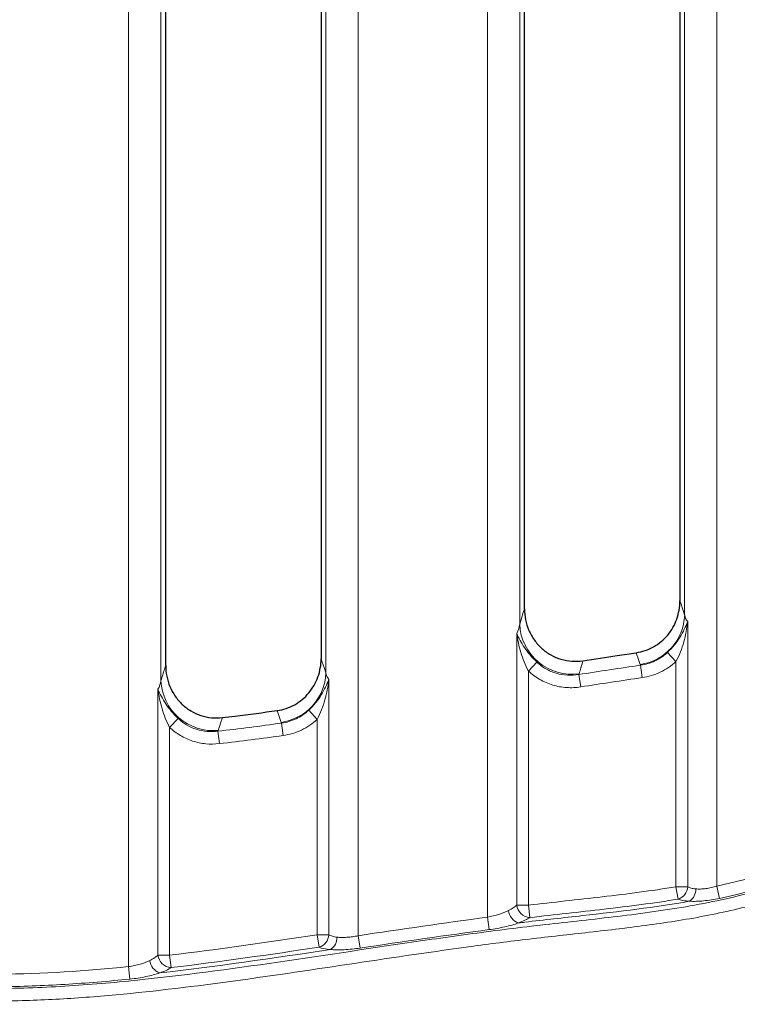
# Model space of a CAD drawing. Units: millimetres. Extents: x 97777 to 102864, y -404 to 1847.
# Drawn here: x 102358 to 102413, y 1407 to 1483 of the extents above; entities that cross this region are included whole.
import ezdxf

# ---------------------------------------------------------------- set-up
doc = ezdxf.new("R2010")
doc.units = ezdxf.units.MM
doc.header["$LTSCALE"] = 2.5
doc.layers.get('0').update_dxf_attribs({"color": 10})

msp = doc.modelspace()

# ---------------------------------------------------------------- linework, layer by layer
at = {"linetype": 'Continuous', "lineweight": 0}
for p, q in [((102366.366, 1410.091), (102366.366, 1528.303)), ((102368.856, 1528.303), (102368.856, 1432.173)), ((102381.594, 1432.783), (102381.594, 1528.303)), ((102384.085, 1528.303), (102384.085, 1412.478)), ((102394.066, 1413.906), (102394.066, 1528.303)), ((102396.556, 1528.303), (102396.556, 1436.529)), ((102409.294, 1437.248), (102409.294, 1528.303)), ((102411.785, 1528.303), (102411.785, 1416.31)), ((102409.526, 1436.734), (102409.526, 1416.256)), ((102396.325, 1414.839), (102396.325, 1435.831)), ((102408.623, 1433.653), (102407.965, 1434.36)), ((102397.228, 1432.921), (102397.878, 1433.613)), ((102406.023, 1432.41), (102405.885, 1433.366)), ((102408.623, 1416.256), (102408.623, 1433.653)), ((102397.228, 1432.921), (102397.228, 1414.839)), ((102401.272, 1431.693), (102401.121, 1432.647)), ((102381.826, 1432.268), (102381.826, 1412.546)), ((102368.625, 1410.977), (102368.625, 1431.507)), ((102380.923, 1429.188), (102380.265, 1429.895)), ((102369.528, 1428.569), (102370.18, 1429.264)), ((102378.303, 1427.942), (102378.169, 1428.899)), ((102380.923, 1412.546), (102380.923, 1429.188)), ((102369.528, 1428.569), (102369.528, 1410.977)), ((102373.367, 1427.311), (102373.257, 1428.27)), ((102408.623, 1416.256), (102408.78, 1415.303)), ((102408.623, 1416.256), (102409.526, 1416.256)), ((102411.99, 1415.366), (102411.785, 1416.31)), ((102397.228, 1414.839), (102396.325, 1414.839)), ((102397.228, 1414.839), (102397.341, 1413.88)), ((102394.191, 1412.948), (102394.066, 1413.906)), ((102380.923, 1412.546), (102381.065, 1411.591)), ((102380.923, 1412.546), (102381.826, 1412.546)), ((102384.228, 1411.523), (102384.085, 1412.478)), ((102369.528, 1410.977), (102368.625, 1410.977)), ((102369.528, 1410.977), (102369.642, 1410.017)), ((102366.462, 1409.13), (102366.366, 1410.091))]:
    msp.add_line(p, q, dxfattribs=at)
at = {"linetype": 'Continuous', "lineweight": 30}
for p, q in [((102369.225, 1433.354), (102369.225, 1527.934)), ((102381.225, 1527.934), (102381.225, 1433.873)), ((102396.925, 1437.731), (102396.925, 1527.934)), ((102408.925, 1527.934), (102408.925, 1438.336))]:
    msp.add_line(p, q, dxfattribs=at)
at = {"linetype": 'Continuous', "lineweight": 0, "flags": 128}
for points in [[(102408.925, 1438.336), (102409.012, 1438.081), (102409.153, 1437.664), (102409.294, 1437.248)], [(102396.556, 1436.529), (102396.697, 1436.986), (102396.837, 1437.443), (102396.925, 1437.731)], [(102405.861, 1433.424), (102405.708, 1433.88), (102405.58, 1434.257), (102405.554, 1434.335)], [(102381.225, 1433.873), (102381.312, 1433.617), (102381.453, 1433.2), (102381.594, 1432.783)], [(102378.145, 1428.957), (102377.989, 1429.413), (102377.86, 1429.79), (102377.833, 1429.869)], [(102373.6, 1429.324), (102373.441, 1428.829), (102373.426, 1428.784), (102373.281, 1428.335)]]:
    msp.add_lwpolyline(points, dxfattribs=at)
at = {"linetype": 'Continuous', "lineweight": 0}
for centre, radius, start, end in [((102405.28, 1437.399), 4.018, 278.32633, 357.84391), ((102400.599, 1436.723), 4.048, 182.75549, 277.73739), ((102377.579, 1432.935), 4.018, 278.09869, 357.8378), ((102372.896, 1432.36), 4.044, 182.64661, 275.47378), ((102408.46, 1416.322), 1.068, 287.41629, 356.4565), ((102409.068, 1416.047), 1.086, 303.55608, 2.45488), ((102396.857, 1414.566), 1.168, 186.99416, 250.49683), ((102397.404, 1414.964), 1.086, 186.61707, 266.68232), ((102380.759, 1412.615), 1.069, 286.61782, 356.30209), ((102381.36, 1412.335), 1.093, 302.20525, 1.60763), ((102369.156, 1410.701), 1.166, 186.74192, 250.1563), ((102369.704, 1411.102), 1.086, 186.62873, 266.7254)]:
    msp.add_arc(centre, radius, start, end, dxfattribs=at)
for points, knots in [([(102314.18, 1363.112), (102314.069, 1363.149), (102313.957, 1363.19), (102313.738, 1363.275), (102313.63, 1363.319), (102313.309, 1363.459), (102313.099, 1363.56), (102312.481, 1363.885), (102312.084, 1364.131), (102311.315, 1364.666), (102310.944, 1364.956), (102310.234, 1365.561), (102309.894, 1365.878), (102308.908, 1366.862), (102308.296, 1367.562), (102307.425, 1368.657), (102307.143, 1369.031), (102306.594, 1369.785), (102306.328, 1370.167), (102305.56, 1371.33), (102305.094, 1372.131), (102304.492, 1373.387), (102304.306, 1373.815), (102303.963, 1374.685), (102303.804, 1375.129), (102303.366, 1376.46), (102303.126, 1377.358), (102302.763, 1379.172), (102302.639, 1380.09), (102302.557, 1381.485), (102302.548, 1381.954), (102302.569, 1382.897), (102302.599, 1383.366), (102302.752, 1384.759), (102302.936, 1385.671), (102303.356, 1387.011), (102303.52, 1387.455), (102303.889, 1388.322), (102304.092, 1388.744), (102304.745, 1389.984), (102305.237, 1390.776), (102306.285, 1392.32), (102306.843, 1393.072), (102307.705, 1394.183), (102307.996, 1394.549), (102308.58, 1395.28), (102308.874, 1395.644), (102310.358, 1397.45), (102311.586, 1398.854), (102313.68, 1400.719), (102314.42, 1401.3), (102315.992, 1402.371), (102316.803, 1402.849), (102318.46, 1403.731), (102319.305, 1404.135), (102321.02, 1404.887), (102321.891, 1405.236), (102323.652, 1405.885), (102324.544, 1406.186), (102326.348, 1406.742), (102327.254, 1406.995), (102329.982, 1407.673), (102331.815, 1408.016), (102335.508, 1408.497), (102337.368, 1408.636), (102341.107, 1408.76), (102342.989, 1408.746), (102346.747, 1408.652), (102348.627, 1408.573), (102352.385, 1408.446), (102354.265, 1408.398), (102357.085, 1408.409), (102358.025, 1408.427), (102359.905, 1408.494), (102360.846, 1408.542), (102363.665, 1408.722), (102365.54, 1408.89), (102371.151, 1409.484), (102374.879, 1410), (102382.327, 1411.09), (102386.047, 1411.666), (102391.636, 1412.467), (102393.5, 1412.723), (102396.301, 1413.077), (102397.235, 1413.19), (102399.106, 1413.404), (102400.041, 1413.507), (102402.848, 1413.82), (102404.719, 1414.031), (102407.515, 1414.419), (102408.446, 1414.56), (102410.303, 1414.879), (102411.229, 1415.057), (102413.062, 1415.459), (102413.97, 1415.683), (102415.764, 1416.191), (102416.65, 1416.475), (102419.275, 1417.418), (102420.98, 1418.166), (102424.33, 1419.83), (102425.977, 1420.748), (102429.205, 1422.669), (102430.791, 1423.674), (102433.942, 1425.718), (102435.507, 1426.758), (102438.647, 1428.819), (102440.223, 1429.842), (102445.005, 1432.803), (102448.264, 1434.637), (102452.57, 1436.478), (102453.442, 1436.824), (102455.216, 1437.459), (102456.119, 1437.75), (102458.837, 1438.512), (102460.67, 1438.878), (102463.455, 1439.168), (102464.389, 1439.222), (102466.27, 1439.248), (102467.221, 1439.219), (102470.046, 1439.02), (102471.899, 1438.739), (102474.64, 1438.118), (102475.547, 1437.877), (102477.349, 1437.331), (102478.245, 1437.025), (102480.898, 1436.026), (102482.613, 1435.252), (102485.964, 1433.544), (102487.6, 1432.609), (102490.816, 1430.628), (102492.389, 1429.586), (102497.045, 1426.375), (102500.067, 1424.118), (102504.646, 1420.797), (102506.186, 1419.708), (102509.24, 1417.499), (102510.753, 1416.378), (102513.685, 1414.024), (102515.102, 1412.789), (102517.134, 1410.826), (102517.796, 1410.153), (102519.079, 1408.759), (102519.697, 1408.041), (102520.857, 1406.557), (102521.4, 1405.79), (102522.114, 1404.568), (102522.335, 1404.149), (102522.735, 1403.283), (102522.913, 1402.838), (102523.381, 1401.501), (102523.61, 1400.592), (102524.013, 1398.766), (102524.189, 1397.847), (102524.719, 1395.092), (102525.054, 1393.252), (102525.519, 1390.484), (102525.667, 1389.56), (102525.943, 1387.708), (102526.071, 1386.781), (102526.23, 1385.382), (102526.278, 1384.915), (102526.35, 1383.978), (102526.371, 1383.51), (102526.396, 1382.571), (102526.405, 1382.102), (102526.431, 1381.163), (102526.447, 1380.694), (102526.502, 1379.287), (102526.548, 1378.35), (102526.665, 1376.476), (102526.736, 1375.539), (102526.882, 1374.14), (102526.938, 1373.675), (102527.079, 1372.75), (102527.163, 1372.289), (102527.339, 1371.608), (102527.406, 1371.382), (102527.537, 1371.048), (102527.585, 1370.939), (102527.698, 1370.729), (102527.762, 1370.627), (102527.883, 1370.494), (102527.927, 1370.453), (102528.029, 1370.387), (102528.086, 1370.362), (102528.205, 1370.343), (102528.267, 1370.347), (102528.384, 1370.375), (102528.44, 1370.397), (102528.601, 1370.476), (102528.7, 1370.545), (102528.886, 1370.694), (102528.972, 1370.774), (102529.223, 1371.024), (102529.377, 1371.203), (102529.675, 1371.57), (102529.818, 1371.759), (102530.237, 1372.332), (102530.504, 1372.724), (102531.298, 1373.903), (102531.817, 1374.697), (102532.899, 1376.253), (102533.459, 1377.017), (102534.381, 1378.104), (102534.703, 1378.457), (102535.375, 1379.124), (102535.726, 1379.438), (102536.825, 1380.319), (102537.618, 1380.826), (102539.326, 1381.678), (102540.211, 1382.009), (102541.572, 1382.392), (102542.032, 1382.501), (102542.962, 1382.686), (102543.433, 1382.762), (102544.841, 1382.946), (102545.779, 1383.012), (102548.595, 1383.117), (102550.471, 1383.073), (102553.285, 1382.762), (102554.227, 1382.616), (102556.074, 1382.235), (102556.984, 1382.001), (102558.776, 1381.448), (102559.659, 1381.13), (102560.964, 1380.591), (102561.395, 1380.401), (102562.251, 1380), (102562.677, 1379.787), (102563.927, 1379.112), (102564.73, 1378.612), (102565.86, 1377.745), (102566.223, 1377.438), (102566.902, 1376.788), (102567.221, 1376.445), (102567.808, 1375.712), (102568.076, 1375.322), (102568.548, 1374.491), (102568.745, 1374.061), (102568.981, 1373.393), (102569.05, 1373.167), (102569.166, 1372.707), (102569.214, 1372.472), (102569.327, 1371.764), (102569.359, 1371.289), (102569.353, 1370.811)], [0, 0, 0, 0, 0.000977, 0.000977, 0.001953, 0.001953, 0.003906, 0.003906, 0.007812, 0.007812, 0.011719, 0.011719, 0.015625, 0.015625, 0.023437, 0.023437, 0.027344, 0.027344, 0.03125, 0.03125, 0.039062, 0.039062, 0.042969, 0.042969, 0.046875, 0.046875, 0.054687, 0.054687, 0.0625, 0.0625, 0.066406, 0.066406, 0.070312, 0.070312, 0.078125, 0.078125, 0.082031, 0.082031, 0.085937, 0.085937, 0.09375, 0.09375, 0.101562, 0.101562, 0.105469, 0.105469, 0.109375, 0.109375, 0.125, 0.125, 0.132812, 0.132812, 0.140625, 0.140625, 0.148437, 0.148437, 0.15625, 0.15625, 0.164062, 0.164062, 0.171875, 0.171875, 0.1875, 0.1875, 0.203125, 0.203125, 0.21875, 0.21875, 0.234375, 0.234375, 0.25, 0.25, 0.257812, 0.257812, 0.265625, 0.265625, 0.28125, 0.28125, 0.3125, 0.3125, 0.34375, 0.34375, 0.359375, 0.359375, 0.367187, 0.367187, 0.375, 0.375, 0.390625, 0.390625, 0.398437, 0.398437, 0.40625, 0.40625, 0.414062, 0.414062, 0.421875, 0.421875, 0.4375, 0.4375, 0.453125, 0.453125, 0.46875, 0.46875, 0.484375, 0.484375, 0.5, 0.5, 0.53125, 0.53125, 0.539062, 0.539062, 0.546875, 0.546875, 0.5625, 0.5625, 0.570312, 0.570312, 0.578125, 0.578125, 0.59375, 0.59375, 0.601562, 0.601562, 0.609375, 0.609375, 0.625, 0.625, 0.640625, 0.640625, 0.65625, 0.65625, 0.6875, 0.6875, 0.703125, 0.703125, 0.71875, 0.71875, 0.734375, 0.734375, 0.742187, 0.742187, 0.75, 0.75, 0.757812, 0.757812, 0.761719, 0.761719, 0.765625, 0.765625, 0.773437, 0.773437, 0.78125, 0.78125, 0.796875, 0.796875, 0.804688, 0.804688, 0.8125, 0.8125, 0.816406, 0.816406, 0.820313, 0.820313, 0.824219, 0.824219, 0.828125, 0.828125, 0.835938, 0.835938, 0.84375, 0.84375, 0.847656, 0.847656, 0.851563, 0.851563, 0.853516, 0.853516, 0.854492, 0.854492, 0.855469, 0.855469, 0.855957, 0.855957, 0.856445, 0.856445, 0.856934, 0.856934, 0.857422, 0.857422, 0.858398, 0.858398, 0.859375, 0.859375, 0.861328, 0.861328, 0.863281, 0.863281, 0.867188, 0.867188, 0.875, 0.875, 0.882813, 0.882813, 0.886719, 0.886719, 0.890625, 0.890625, 0.898438, 0.898438, 0.90625, 0.90625, 0.910156, 0.910156, 0.914063, 0.914063, 0.921875, 0.921875, 0.9375, 0.9375, 0.945313, 0.945313, 0.953125, 0.953125, 0.960938, 0.960938, 0.964844, 0.964844, 0.96875, 0.96875, 0.976563, 0.976563, 0.980469, 0.980469, 0.984375, 0.984375, 0.988281, 0.988281, 0.992188, 0.992188, 0.994141, 0.994141, 0.996094, 0.996094, 1, 1, 1, 1]), ([(102568.386, 1370.768), (102568.392, 1371.162), (102568.373, 1371.555), (102568.265, 1372.334), (102568.178, 1372.719), (102567.942, 1373.462), (102567.793, 1373.821), (102567.523, 1374.344), (102567.425, 1374.516), (102567.219, 1374.849), (102567.109, 1375.01), (102566.538, 1375.795), (102566, 1376.35), (102565.11, 1377.108), (102564.798, 1377.348), (102564.162, 1377.8), (102563.836, 1378.013), (102562.837, 1378.62), (102562.142, 1378.983), (102560.732, 1379.646), (102560.018, 1379.948), (102557.846, 1380.765), (102556.361, 1381.197), (102554.075, 1381.657), (102553.3, 1381.78), (102551.755, 1381.965), (102550.982, 1382.028), (102549.436, 1382.104), (102548.663, 1382.117), (102547.117, 1382.101), (102546.344, 1382.074), (102544.798, 1381.964), (102544.024, 1381.88), (102542.478, 1381.62), (102541.718, 1381.446), (102540.606, 1381.1), (102540.239, 1380.97), (102539.516, 1380.68), (102539.159, 1380.518), (102538.109, 1379.983), (102537.454, 1379.568), (102536.538, 1378.857), (102536.243, 1378.605), (102535.677, 1378.071), (102535.405, 1377.789), (102534.618, 1376.914), (102534.138, 1376.297), (102533.219, 1375.036), (102532.78, 1374.39), (102531.912, 1373.091), (102531.485, 1372.437), (102530.812, 1371.479), (102530.583, 1371.162), (102530.097, 1370.553), (102529.843, 1370.259), (102529.408, 1369.869), (102529.251, 1369.747), (102529, 1369.596), (102528.913, 1369.55), (102528.732, 1369.474), (102528.638, 1369.442), (102528.351, 1369.375), (102528.149, 1369.368), (102527.76, 1369.443), (102527.574, 1369.524), (102527.249, 1369.75), (102527.112, 1369.893), (102526.878, 1370.21), (102526.783, 1370.381), (102526.617, 1370.736), (102526.548, 1370.921), (102526.426, 1371.29), (102526.374, 1371.476), (102526.233, 1372.038), (102526.16, 1372.416), (102526.034, 1373.176), (102525.982, 1373.557), (102525.845, 1374.706), (102525.776, 1375.476), (102525.66, 1377.018), (102525.613, 1377.789), (102525.534, 1379.332), (102525.501, 1380.104), (102525.462, 1381.263), (102525.451, 1381.649), (102525.431, 1382.421), (102525.425, 1382.808), (102525.401, 1383.58), (102525.381, 1383.966), (102525.323, 1384.737), (102525.286, 1385.122), (102525.16, 1386.274), (102525.059, 1387.039), (102524.733, 1389.328), (102524.484, 1390.848), (102523.957, 1393.883), (102523.678, 1395.398), (102523.24, 1397.665), (102523.094, 1398.421), (102522.771, 1399.927), (102522.595, 1400.677), (102522.259, 1401.788), (102522.134, 1402.156), (102521.852, 1402.885), (102521.693, 1403.248), (102521.175, 1404.302), (102520.771, 1404.964), (102519.89, 1406.237), (102519.414, 1406.849), (102518.419, 1408.043), (102517.898, 1408.625), (102516.295, 1410.324), (102515.175, 1411.395), (102512.86, 1413.449), (102511.662, 1414.428), (102509.211, 1416.32), (102507.96, 1417.236), (102505.442, 1419.049), (102504.177, 1419.947), (102500.405, 1422.676), (102497.914, 1424.528), (102494.119, 1427.224), (102492.845, 1428.109), (102490.26, 1429.827), (102488.947, 1430.662), (102484.944, 1433.042), (102482.192, 1434.461), (102478.575, 1435.875), (102477.841, 1436.141), (102476.366, 1436.627), (102475.624, 1436.848), (102473.385, 1437.444), (102471.874, 1437.749), (102469.578, 1438.061), (102468.808, 1438.141), (102467.258, 1438.247), (102466.476, 1438.274), (102464.15, 1438.268), (102462.616, 1438.149), (102459.582, 1437.674), (102458.081, 1437.321), (102455.851, 1436.648), (102455.111, 1436.4), (102453.656, 1435.868), (102452.938, 1435.583), (102449.39, 1434.078), (102446.68, 1432.622), (102441.384, 1429.468), (102438.799, 1427.768), (102433.637, 1424.366), (102431.058, 1422.661), (102427.082, 1420.275), (102425.735, 1419.507), (102423.003, 1418.072), (102421.618, 1417.404), (102418.799, 1416.207), (102417.363, 1415.679), (102414.43, 1414.787), (102412.934, 1414.423), (102410.658, 1413.964), (102409.894, 1413.825), (102408.365, 1413.571), (102407.599, 1413.456), (102405.298, 1413.134), (102403.76, 1412.953), (102400.681, 1412.605), (102399.14, 1412.439), (102396.063, 1412.078), (102394.527, 1411.882), (102389.923, 1411.258), (102386.86, 1410.8), (102380.734, 1409.882), (102377.671, 1409.421), (102371.535, 1408.58), (102368.463, 1408.2), (102363.837, 1407.774), (102362.292, 1407.656), (102359.197, 1407.491), (102357.649, 1407.445), (102354.555, 1407.434), (102353.009, 1407.465), (102349.916, 1407.559), (102348.369, 1407.621), (102345.276, 1407.726), (102343.729, 1407.768), (102340.637, 1407.778), (102339.096, 1407.745), (102336.03, 1407.562), (102334.504, 1407.411), (102331.471, 1406.966), (102329.965, 1406.671), (102328.468, 1406.301)], [0, 0, 0, 0, 0.003906, 0.003906, 0.007813, 0.007813, 0.011719, 0.011719, 0.013672, 0.013672, 0.015625, 0.015625, 0.023438, 0.023438, 0.027344, 0.027344, 0.03125, 0.03125, 0.039063, 0.039063, 0.046875, 0.046875, 0.0625, 0.0625, 0.070313, 0.070313, 0.078125, 0.078125, 0.085938, 0.085938, 0.09375, 0.09375, 0.101563, 0.101563, 0.109375, 0.109375, 0.113281, 0.113281, 0.117188, 0.117188, 0.125, 0.125, 0.128906, 0.128906, 0.132813, 0.132813, 0.140625, 0.140625, 0.148438, 0.148438, 0.15625, 0.15625, 0.160156, 0.160156, 0.164063, 0.164063, 0.166016, 0.166016, 0.166992, 0.166992, 0.167969, 0.167969, 0.169922, 0.169922, 0.171875, 0.171875, 0.173828, 0.173828, 0.175781, 0.175781, 0.177734, 0.177734, 0.179688, 0.179688, 0.183594, 0.183594, 0.1875, 0.1875, 0.195313, 0.195313, 0.203125, 0.203125, 0.210938, 0.210938, 0.214844, 0.214844, 0.21875, 0.21875, 0.222656, 0.222656, 0.226563, 0.226563, 0.234375, 0.234375, 0.25, 0.25, 0.265625, 0.265625, 0.273438, 0.273438, 0.28125, 0.28125, 0.285156, 0.285156, 0.289063, 0.289063, 0.296875, 0.296875, 0.304688, 0.304688, 0.3125, 0.3125, 0.328125, 0.328125, 0.34375, 0.34375, 0.359375, 0.359375, 0.375, 0.375, 0.40625, 0.40625, 0.421875, 0.421875, 0.4375, 0.4375, 0.46875, 0.46875, 0.476563, 0.476563, 0.484375, 0.484375, 0.5, 0.5, 0.507813, 0.507813, 0.515625, 0.515625, 0.53125, 0.53125, 0.546875, 0.546875, 0.554688, 0.554688, 0.5625, 0.5625, 0.59375, 0.59375, 0.625, 0.625, 0.65625, 0.65625, 0.671875, 0.671875, 0.6875, 0.6875, 0.703125, 0.703125, 0.71875, 0.71875, 0.726563, 0.726563, 0.734375, 0.734375, 0.75, 0.75, 0.765625, 0.765625, 0.78125, 0.78125, 0.8125, 0.8125, 0.84375, 0.84375, 0.875, 0.875, 0.890625, 0.890625, 0.90625, 0.90625, 0.921875, 0.921875, 0.9375, 0.9375, 0.953125, 0.953125, 0.96875, 0.96875, 0.984375, 0.984375, 1, 1, 1, 1]), ([(102407.965, 1434.36), (102408.162, 1434.547), (102408.344, 1434.74), (102408.674, 1435.145), (102408.817, 1435.35), (102409.187, 1435.953), (102409.366, 1436.35), (102409.526, 1436.734)], [0, 0, 0, 0, 0.25, 0.25, 0.5, 0.5, 1, 1, 1, 1]), ([(102408.623, 1433.653), (102408.753, 1433.896), (102408.867, 1434.143), (102409.066, 1434.648), (102409.151, 1434.905), (102409.368, 1435.68), (102409.463, 1436.207), (102409.526, 1436.734)], [0, 0, 0, 0, 0.25, 0.25, 0.5, 0.5, 1, 1, 1, 1]), ([(102397.228, 1432.921), (102397.105, 1433.152), (102396.995, 1433.387), (102396.801, 1433.865), (102396.717, 1434.109), (102396.571, 1434.596), (102396.509, 1434.842), (102396.403, 1435.335), (102396.359, 1435.584), (102396.325, 1435.831)], [0, 0, 0, 0, 0.25, 0.25, 0.5, 0.5, 0.75, 0.75, 1, 1, 1, 1]), ([(102397.878, 1433.613), (102397.691, 1433.793), (102397.517, 1433.976), (102397.195, 1434.357), (102397.052, 1434.548), (102396.801, 1434.92), (102396.691, 1435.103), (102396.491, 1435.468), (102396.402, 1435.65), (102396.325, 1435.831)], [0, 0, 0, 0, 0.25, 0.25, 0.5, 0.5, 0.75, 0.75, 1, 1, 1, 1]), ([(102405.885, 1433.366), (102406.275, 1433.42), (102406.647, 1433.531), (102407.177, 1433.783), (102407.348, 1433.882), (102407.67, 1434.102), (102407.822, 1434.225), (102407.965, 1434.36)], [0, 0, 0, 0, 0.5, 0.5, 0.75, 0.75, 1, 1, 1, 1]), ([(102397.878, 1433.613), (102398.09, 1433.408), (102398.323, 1433.234), (102398.828, 1432.943), (102399.102, 1432.826), (102399.661, 1432.663), (102399.95, 1432.614), (102400.538, 1432.581), (102400.83, 1432.598), (102401.121, 1432.647)], [0, 0, 0, 0, 0.25, 0.25, 0.5, 0.5, 0.75, 0.75, 1, 1, 1, 1]), ([(102401.448, 1433.718), (102401.398, 1433.551), (102401.347, 1433.383), (102401.296, 1433.215), (102401.292, 1433.2), (102401.287, 1433.185), (102401.282, 1433.169), (102401.236, 1433.017), (102401.19, 1432.865), (102401.144, 1432.713)], [0, 0, 0, 0, 0.001842099, 0.001842099, 0.001842099, 0.00201169, 0.00201169, 0.00201169, 0.003684198, 0.003684198, 0.003684198, 0.003684198]), ([(102408.623, 1433.653), (102408.443, 1433.486), (102408.252, 1433.334), (102407.849, 1433.059), (102407.636, 1432.936), (102406.974, 1432.62), (102406.51, 1432.48), (102406.023, 1432.41)], [0, 0, 0, 0, 0.25, 0.25, 0.5, 0.5, 1, 1, 1, 1]), ([(102368.856, 1432.173), (102368.903, 1432.323), (102368.95, 1432.473), (102368.997, 1432.622), (102369.044, 1432.772), (102369.09, 1432.922), (102369.137, 1433.072), (102369.167, 1433.166), (102369.196, 1433.26), (102369.225, 1433.354)], [0, 0, 0, 0, 0.001672795, 0.001672795, 0.001672795, 0.00334559, 0.00334559, 0.00334559, 0.004395537, 0.004395537, 0.004395537, 0.004395537]), ([(102401.272, 1431.693), (102400.909, 1431.636), (102400.544, 1431.619), (102399.811, 1431.668), (102399.452, 1431.733), (102398.757, 1431.943), (102398.417, 1432.09), (102397.788, 1432.453), (102397.496, 1432.669), (102397.228, 1432.921)], [0, 0, 0, 0, 0.25, 0.25, 0.5, 0.5, 0.75, 0.75, 1, 1, 1, 1]), ([(102380.265, 1429.895), (102380.462, 1430.082), (102380.644, 1430.276), (102380.974, 1430.68), (102381.117, 1430.885), (102381.487, 1431.487), (102381.666, 1431.884), (102381.826, 1432.268)], [0, 0, 0, 0, 0.25, 0.25, 0.5, 0.5, 1, 1, 1, 1]), ([(102380.923, 1429.188), (102381.053, 1429.431), (102381.167, 1429.678), (102381.366, 1430.183), (102381.451, 1430.44), (102381.667, 1431.214), (102381.763, 1431.741), (102381.826, 1432.268)], [0, 0, 0, 0, 0.25, 0.25, 0.5, 0.5, 1, 1, 1, 1]), ([(102369.528, 1428.569), (102369.404, 1428.802), (102369.293, 1429.038), (102369.098, 1429.521), (102369.014, 1429.767), (102368.868, 1430.259), (102368.807, 1430.507), (102368.702, 1431.006), (102368.659, 1431.257), (102368.625, 1431.507)], [0, 0, 0, 0, 0.25, 0.25, 0.5, 0.5, 0.75, 0.75, 1, 1, 1, 1]), ([(102370.18, 1429.264), (102369.991, 1429.445), (102369.816, 1429.63), (102369.493, 1430.015), (102369.35, 1430.208), (102369.099, 1430.585), (102368.989, 1430.771), (102368.791, 1431.14), (102368.702, 1431.324), (102368.625, 1431.507)], [0, 0, 0, 0, 0.25, 0.25, 0.5, 0.5, 0.75, 0.75, 1, 1, 1, 1]), ([(102378.169, 1428.899), (102378.562, 1428.951), (102378.937, 1429.062), (102379.472, 1429.315), (102379.644, 1429.414), (102379.968, 1429.636), (102380.121, 1429.759), (102380.265, 1429.895)], [0, 0, 0, 0, 0.5, 0.5, 0.75, 0.75, 1, 1, 1, 1]), ([(102370.18, 1429.264), (102370.382, 1429.069), (102370.603, 1428.902), (102371.08, 1428.62), (102371.339, 1428.504), (102371.868, 1428.336), (102372.14, 1428.281), (102372.697, 1428.231), (102372.978, 1428.236), (102373.257, 1428.27)], [0, 0, 0, 0, 0.25, 0.25, 0.5, 0.5, 0.75, 0.75, 1, 1, 1, 1]), ([(102380.923, 1429.188), (102380.741, 1429.02), (102380.549, 1428.867), (102380.144, 1428.591), (102379.928, 1428.468), (102379.261, 1428.151), (102378.794, 1428.011), (102378.303, 1427.942)], [0, 0, 0, 0, 0.25, 0.25, 0.5, 0.5, 1, 1, 1, 1]), ([(102373.367, 1427.311), (102373.019, 1427.271), (102372.669, 1427.268), (102371.974, 1427.338), (102371.636, 1427.409), (102370.977, 1427.624), (102370.655, 1427.769), (102370.06, 1428.122), (102369.784, 1428.329), (102369.528, 1428.569)], [0, 0, 0, 0, 0.25, 0.25, 0.5, 0.5, 0.75, 0.75, 1, 1, 1, 1]), ([(102411.785, 1416.31), (102412.652, 1416.498), (102413.512, 1416.707), (102415.213, 1417.179), (102416.054, 1417.443), (102418.548, 1418.318), (102420.171, 1419.015), (102421.766, 1419.792)], [0, 0, 0, 0, 0.25, 0.25, 0.5, 0.5, 1, 1, 1, 1]), ([(102422.189, 1418.923), (102420.561, 1418.131), (102418.896, 1417.416), (102416.347, 1416.522), (102415.488, 1416.253), (102413.751, 1415.771), (102412.874, 1415.557), (102411.99, 1415.366)], [0, 0, 0, 0, 0.5, 0.5, 0.75, 0.75, 1, 1, 1, 1]), ([(102397.228, 1414.839), (102399.129, 1415.062), (102401.033, 1415.263), (102404.835, 1415.704), (102406.733, 1415.945), (102408.623, 1416.256)], [0, 0, 0, 0, 0.5, 0.5, 1, 1, 1, 1]), ([(102409.526, 1416.256), (102409.6, 1416.214), (102409.69, 1416.179), (102409.9, 1416.124), (102410.019, 1416.104), (102410.153, 1416.093)], [0, 0, 0, 0, 0.5, 0.5, 1, 1, 1, 1]), ([(102410.153, 1416.093), (102410.267, 1416.084), (102410.389, 1416.082), (102410.646, 1416.091), (102410.783, 1416.102), (102411.063, 1416.139), (102411.205, 1416.164), (102411.493, 1416.227), (102411.64, 1416.266), (102411.785, 1416.31)], [0, 0, 0, 0, 0.25, 0.25, 0.5, 0.5, 0.75, 0.75, 1, 1, 1, 1]), ([(102396.467, 1413.465), (102396.634, 1413.485), (102396.8, 1413.505), (102398.464, 1413.703), (102399.948, 1413.865), (102404.235, 1414.344), (102406.993, 1414.669), (102409.668, 1415.142)], [0.24132051, 0.24132051, 0.24132051, 0.24132051, 0.2421875, 0.2421875, 0.25, 0.25, 0.26501297, 0.26501297, 0.26501297, 0.26501297]), ([(102408.78, 1415.303), (102406.883, 1414.99), (102404.977, 1414.749), (102401.16, 1414.305), (102399.249, 1414.104), (102397.341, 1413.88)], [0, 0, 0, 0, 0.5, 0.5, 1, 1, 1, 1]), ([(102409.668, 1415.142), (102409.575, 1415.147), (102409.485, 1415.155), (102409.317, 1415.173), (102409.237, 1415.185), (102409.014, 1415.226), (102408.885, 1415.261), (102408.78, 1415.303)], [0, 0, 0, 0, 0.25, 0.25, 0.5, 0.5, 1, 1, 1, 1]), ([(102411.99, 1415.366), (102411.781, 1415.32), (102411.571, 1415.281), (102411.16, 1415.217), (102410.958, 1415.191), (102410.561, 1415.153), (102410.367, 1415.141), (102410.003, 1415.131), (102409.83, 1415.133), (102409.668, 1415.142)], [0, 0, 0, 0, 0.25, 0.25, 0.5, 0.5, 0.75, 0.75, 1, 1, 1, 1]), ([(102394.066, 1413.906), (102394.373, 1413.962), (102394.668, 1414.036), (102395.226, 1414.214), (102395.477, 1414.314), (102395.698, 1414.424)], [0, 0, 0, 0, 0.5, 0.5, 1, 1, 1, 1]), ([(102395.698, 1414.424), (102395.832, 1414.49), (102395.95, 1414.558), (102396.159, 1414.696), (102396.25, 1414.768), (102396.325, 1414.839)], [0, 0, 0, 0, 0.5, 0.5, 1, 1, 1, 1]), ([(102397.341, 1413.88), (102397.237, 1413.808), (102397.11, 1413.737), (102396.818, 1413.598), (102396.653, 1413.531), (102396.467, 1413.465)], [0, 0, 0, 0, 0.5, 0.5, 1, 1, 1, 1]), ([(102396.467, 1413.465), (102396.312, 1413.409), (102396.145, 1413.356), (102395.793, 1413.256), (102395.608, 1413.209), (102395.219, 1413.121), (102395.018, 1413.08), (102394.61, 1413.008), (102394.403, 1412.975), (102394.191, 1412.948)], [0, 0, 0, 0, 0.25, 0.25, 0.5, 0.5, 0.75, 0.75, 1, 1, 1, 1]), ([(102381.826, 1412.546), (102381.9, 1412.503), (102381.99, 1412.465), (102382.2, 1412.404), (102382.319, 1412.381), (102382.453, 1412.365)], [0, 0, 0, 0, 0.5, 0.5, 1, 1, 1, 1]), ([(102382.453, 1412.365), (102382.566, 1412.352), (102382.687, 1412.345), (102382.942, 1412.341), (102383.078, 1412.345), (102383.358, 1412.365), (102383.5, 1412.38), (102383.79, 1412.421), (102383.938, 1412.447), (102384.085, 1412.478)], [0, 0, 0, 0, 0.25, 0.25, 0.5, 0.5, 0.75, 0.75, 1, 1, 1, 1]), ([(102384.228, 1411.523), (102384.021, 1411.492), (102383.814, 1411.466), (102383.409, 1411.425), (102383.21, 1411.409), (102382.625, 1411.38), (102382.259, 1411.384), (102381.943, 1411.41)], [0, 0, 0, 0, 0.25, 0.25, 0.5, 0.5, 1, 1, 1, 1]), ([(102366.366, 1410.091), (102366.519, 1410.112), (102366.67, 1410.139), (102366.964, 1410.202), (102367.109, 1410.239), (102367.526, 1410.361), (102367.778, 1410.458), (102367.998, 1410.564)], [0, 0, 0, 0, 0.25, 0.25, 0.5, 0.5, 1, 1, 1, 1]), ([(102367.998, 1410.564), (102368.132, 1410.629), (102368.25, 1410.696), (102368.459, 1410.834), (102368.55, 1410.905), (102368.625, 1410.977)], [0, 0, 0, 0, 0.5, 0.5, 1, 1, 1, 1]), ([(102369.642, 1410.017), (102369.537, 1409.946), (102369.408, 1409.874), (102369.114, 1409.736), (102368.947, 1409.669), (102368.76, 1409.605)], [0, 0, 0, 0, 0.5, 0.5, 1, 1, 1, 1]), ([(102366.462, 1409.13), (102364.788, 1408.962), (102363.111, 1408.821), (102359.754, 1408.617), (102358.074, 1408.556), (102356.391, 1408.546)], [0, 0, 0, 0, 0.5, 0.5, 1, 1, 1, 1]), ([(102368.76, 1409.605), (102368.603, 1409.55), (102368.434, 1409.499), (102368.078, 1409.403), (102367.892, 1409.358), (102367.499, 1409.277), (102367.296, 1409.24), (102366.885, 1409.178), (102366.675, 1409.151), (102366.462, 1409.13)], [0, 0, 0, 0, 0.25, 0.25, 0.5, 0.5, 0.75, 0.75, 1, 1, 1, 1])]:
    msp.add_open_spline(points, degree=3, knots=knots, dxfattribs=at)
at = {"linetype": 'Continuous', "lineweight": 30}
for points, knots in [([(102405.554, 1434.335), (102405.791, 1434.37), (102406.022, 1434.425), (102406.47, 1434.578), (102406.689, 1434.676), (102407.105, 1434.91), (102407.299, 1435.045), (102407.663, 1435.348), (102407.833, 1435.519), (102408.137, 1435.885), (102408.272, 1436.08), (102408.506, 1436.492), (102408.606, 1436.712), (102408.765, 1437.159), (102408.824, 1437.388), (102408.905, 1437.857), (102408.925, 1438.097), (102408.925, 1438.336)], [0, 0, 0, 0, 0.125, 0.125, 0.25, 0.25, 0.375, 0.375, 0.5, 0.5, 0.625, 0.625, 0.75, 0.75, 0.875, 0.875, 1, 1, 1, 1]), ([(102396.925, 1437.731), (102396.925, 1437.442), (102396.954, 1437.157), (102397.068, 1436.598), (102397.155, 1436.32), (102397.383, 1435.793), (102397.522, 1435.545), (102397.855, 1435.077), (102398.048, 1434.86), (102398.471, 1434.477), (102398.705, 1434.308), (102399.208, 1434.025), (102399.47, 1433.913), (102400.019, 1433.75), (102400.307, 1433.698), (102400.877, 1433.661), (102401.162, 1433.673), (102401.448, 1433.718)], [0, 0, 0, 0, 0.125, 0.125, 0.25, 0.25, 0.375, 0.375, 0.5, 0.5, 0.625, 0.625, 0.75, 0.75, 0.875, 0.875, 1, 1, 1, 1]), ([(102401.448, 1433.718), (102402.327, 1433.856), (102403.208, 1433.99), (102404.577, 1434.193), (102405.065, 1434.265), (102405.554, 1434.335)], [0.656335002, 0.656335002, 0.656335002, 0.656335002, 0.66015625, 0.66015625, 0.662276086, 0.662276086, 0.662276086, 0.662276086]), ([(102377.833, 1429.869), (102378.072, 1429.902), (102378.303, 1429.957), (102378.754, 1430.107), (102378.974, 1430.205), (102379.392, 1430.438), (102379.588, 1430.573), (102379.954, 1430.876), (102380.125, 1431.047), (102380.432, 1431.413), (102380.567, 1431.608), (102380.803, 1432.022), (102380.904, 1432.243), (102381.064, 1432.691), (102381.124, 1432.921), (102381.205, 1433.391), (102381.225, 1433.632), (102381.225, 1433.873)], [0, 0, 0, 0, 0.125, 0.125, 0.25, 0.25, 0.375, 0.375, 0.5, 0.5, 0.625, 0.625, 0.75, 0.75, 0.875, 0.875, 1, 1, 1, 1]), ([(102369.225, 1433.354), (102369.225, 1433.071), (102369.253, 1432.793), (102369.362, 1432.246), (102369.445, 1431.973), (102369.663, 1431.457), (102369.797, 1431.213), (102370.116, 1430.752), (102370.302, 1430.536), (102370.708, 1430.154), (102370.931, 1429.986), (102371.417, 1429.696), (102371.672, 1429.58), (102372.202, 1429.404), (102372.481, 1429.345), (102373.039, 1429.289), (102373.319, 1429.291), (102373.6, 1429.324)], [0, 0, 0, 0, 0.125, 0.125, 0.25, 0.25, 0.375, 0.375, 0.5, 0.5, 0.625, 0.625, 0.75, 0.75, 0.875, 0.875, 1, 1, 1, 1]), ([(102373.6, 1429.324), (102373.927, 1429.362), (102374.253, 1429.402), (102375.666, 1429.575), (102376.75, 1429.718), (102377.833, 1429.869)], [0.615764536, 0.615764536, 0.615764536, 0.615764536, 0.6171875, 0.6171875, 0.621919185, 0.621919185, 0.621919185, 0.621919185])]:
    msp.add_open_spline(points, degree=3, knots=knots, dxfattribs=at)
at = {"linetype": 'Continuous', "lineweight": 0}
for points in [[(102409.294, 1437.248), (102409.319, 1437.057), (102409.393, 1436.881), (102409.526, 1436.734)], [(102396.325, 1435.831), (102396.45, 1436.069), (102396.53, 1436.305), (102396.556, 1436.529)], [(102401.121, 1432.647), (102402.707, 1432.898), (102404.296, 1433.136), (102405.885, 1433.366)], [(102405.885, 1433.366), (102405.876, 1433.385), (102405.868, 1433.404), (102405.861, 1433.424)], [(102381.594, 1432.783), (102381.619, 1432.592), (102381.693, 1432.416), (102381.826, 1432.268)], [(102401.144, 1432.713), (102401.138, 1432.691), (102401.13, 1432.669), (102401.121, 1432.647)], [(102368.625, 1431.507), (102368.751, 1431.73), (102368.83, 1431.956), (102368.856, 1432.173)], [(102406.023, 1432.41), (102404.438, 1432.181), (102402.854, 1431.943), (102401.272, 1431.693)], [(102373.257, 1428.27), (102374.897, 1428.458), (102376.534, 1428.67), (102378.169, 1428.899)], [(102378.169, 1428.899), (102378.16, 1428.918), (102378.152, 1428.937), (102378.145, 1428.957)], [(102373.281, 1428.335), (102373.275, 1428.313), (102373.266, 1428.292), (102373.257, 1428.27)], [(102378.303, 1427.942), (102376.66, 1427.712), (102375.015, 1427.499), (102373.367, 1427.311)], [(102384.085, 1412.478), (102387.409, 1412.976), (102390.733, 1413.47), (102394.066, 1413.906)], [(102394.191, 1412.948), (102390.864, 1412.513), (102387.546, 1412.02), (102384.228, 1411.523)], [(102369.528, 1410.977), (102373.336, 1411.428), (102377.13, 1411.981), (102380.923, 1412.546)], [(102368.76, 1409.605), (102373.045, 1410.092), (102377.477, 1410.742), (102381.943, 1411.41)], [(102381.065, 1411.591), (102377.263, 1411.024), (102373.459, 1410.469), (102369.642, 1410.017)], [(102381.943, 1411.41), (102381.574, 1411.441), (102381.273, 1411.503), (102381.065, 1411.591)], [(102356.385, 1409.511), (102359.722, 1409.533), (102363.047, 1409.758), (102366.366, 1410.091)]]:
    msp.add_open_spline(points, degree=3, dxfattribs=at)

doc.saveas('drawing.dxf')
